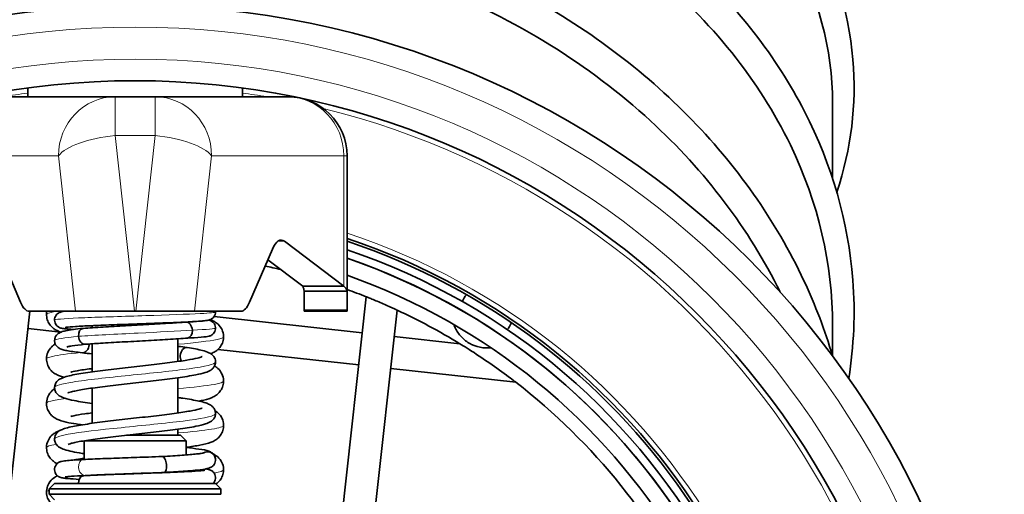
# Model space of a CAD drawing. Units: millimetres. Extents: x 365 to 4610, y 1464 to 5377.
# Drawn here: x 610 to 702, y 2630 to 2674 of the extents above; entities that cross this region are included whole.
import ezdxf

# ---------------------------------------------------------------- set-up
doc = ezdxf.new("R2010")
doc.units = ezdxf.units.MM
doc.layers.add('Widoczne (ISO)', color=1, linetype='Continuous', lineweight=35)
doc.layers.add('Widoczne wąskie (ISO)', color=3, linetype='Continuous', lineweight=9)

msp = doc.modelspace()

# ---------------------------------------------------------------- linework, layer by layer
at = {"layer": 'Widoczne (ISO)'}
for p, q in [((611.051, 2666.653), (611.051, 2667.473)), ((631.051, 2666.653), (631.051, 2667.473)), ((606.865, 2666.653), (619.184, 2666.653)), ((619.184, 2666.653), (622.919, 2666.653)), ((622.919, 2666.653), (635.237, 2666.653)), ((635.301, 2666.653), (635.237, 2666.653)), ((686.051, 2659.02), (686.051, 2666.067)), ((640.801, 2661.153), (640.801, 2648.523)), ((640.502, 2648.987), (634.968, 2653.182)), ((610.386, 2647.5), (608.249, 2652.451)), ((633.853, 2652.451), (631.717, 2647.5)), ((636.673, 2648.987), (633.422, 2651.451)), ((640.502, 2648.987), (636.673, 2648.987)), ((630.323, 2536.897), (642.592, 2648.003)), ((636.801, 2646.779), (636.801, 2648.523)), ((640.801, 2648.523), (636.801, 2648.523)), ((640.801, 2646.779), (640.801, 2648.523)), ((611.254, 2646.653), (599.51, 2540.3)), ((615.513, 2646.653), (611.191, 2646.653)), ((615.513, 2646.653), (620.985, 2646.653)), ((621.117, 2646.653), (620.985, 2646.653)), ((621.117, 2646.653), (626.589, 2646.653)), ((630.911, 2646.653), (626.589, 2646.653)), ((642.22, 2644.633), (628.413, 2646.158)), ((633.406, 2537.483), (645.473, 2646.759)), ((636.801, 2646.653), (636.801, 2646.779)), ((636.801, 2646.653), (640.801, 2646.653)), ((640.801, 2646.779), (640.801, 2646.653)), ((617.051, 2645.122), (617.051, 2645.315)), ((625.051, 2645.591), (625.051, 2645.62)), ((686.051, 2642.484), (686.051, 2645.324)), ((614.147, 2644.715), (611.078, 2645.054)), ((651.317, 2643.628), (645.202, 2644.304)), ((617.051, 2641.005), (617.051, 2643.621)), ((625.051, 2641.974), (625.051, 2644.09)), ((641.89, 2641.651), (628.776, 2643.099)), ((656.53, 2640.035), (644.872, 2641.322)), ((625.051, 2637.176), (625.051, 2640.46)), ((617.051, 2636.207), (617.051, 2639.491)), ((625.301, 2635.088), (620.243, 2635.088)), ((625.051, 2635.088), (625.051, 2635.661)), ((625.301, 2635.088), (625.801, 2634.588)), ((616.301, 2632.836), (616.301, 2634.578)), ((625.801, 2634.588), (616.358, 2634.588)), ((625.801, 2633.261), (625.801, 2634.588)), ((625.801, 2631.701), (625.801, 2631.759)), ((613.551, 2630.588), (613.051, 2630.088)), ((613.551, 2630.588), (628.551, 2630.588)), ((616.301, 2631.326), (616.301, 2631.338)), ((628.551, 2630.588), (629.051, 2630.088)), ((629.051, 2630.088), (613.051, 2630.088)), ((613.051, 2629.588), (613.051, 2630.088)), ((613.051, 2629.588), (629.051, 2629.588)), ((613.551, 2629.088), (613.051, 2629.588)), ((629.051, 2629.588), (629.051, 2630.088))]:
    msp.add_line(p, q, dxfattribs=at)
for radius in [81, 74]:
    msp.add_circle((621.051, 2594.151), radius, dxfattribs=at)
for centre, radius, start, end in [((635.301, 2661.153), 5.5, 0, 90), ((621.051, 2594.151), 62.5, 108.42119, 71.57881), ((621.051, 2594.151), 62.25, 357.79376, 71.50215), ((621.051, 2594.151), 60.75, 108.97181, 352.39301), ((621.051, 2594.151), 61.5, 259.23142, 71.26823), ((621.051, 2594.151), 60.75, 259.23142, 71.02819), ((621.051, 2594.151), 60.75, 352.40301, 71.02819), ((621.051, 2594.151), 58, 76.46867, 77.93806), ((621.051, 2594.151), 59.25, 109.47122, 352.39301), ((621.051, 2594.151), 59.25, 352.40301, 70.52878), ((621.051, 2594.151), 58, 68.19853, 70.09161), ((653.833, 2646.578), 2.5, 139.49404, 156.76009), ((621.051, 2594.151), 58, 58.54523, 65.09834), ((653.833, 2646.578), 2.5, 319.20591, 336.47196), ((621.051, 2594.151), 58, 25.10998, 52.28744)]:
    msp.add_arc(centre, radius, start, end, dxfattribs=at)
for centre, major_axis, ratio, start_param, end_param in [((634.658, 2648.298), (0, 5), 0.28923, 6.067358, 6.873685), ((611.191, 2651.653), (0, -5), 0.28923, 5.692685, 6.283185), ((630.911, 2651.653), (0, -5), 0.28923, 0, 0.5905), ((625.858, 2644.899), (-0.119, 0.74), 0.707619, 4.598846, 6.224835), ((616.312, 2644.318), (-0.118, 0.741), 0.697594, 6.227138, 7.743607), ((616.312, 2644.318), (0.118, -0.741), 0.697594, 4.602014, 6.226464), ((625.858, 2644.899), (0.119, -0.74), 0.707619, 6.22555, 7.740439), ((616.244, 2643.531), (-0.119, -0.74), 0.707619, 0.038199, 1.684339), ((616.244, 2643.531), (-0.119, -0.74), 0.707619, 1.684339, 1.780041), ((625.79, 2642.537), (0.118, 0.741), 0.697594, 1.681171, 2.446966), ((625.79, 2642.537), (0.118, 0.741), 0.697594, 0, 1.681171), ((616.244, 2634.14), (-0.119, -0.74), 0.707619, 0, 0.330003), ((627.801, 2632.805), (0.749, 0.047), 0.993636, 0.053981, 2.071189), ((616.312, 2632.088), (-0.118, 0.741), 0.697594, 6.20804, 6.208263), ((623.679, 2632.369), (-0.091, 0.744), 0.386797, 4.664917, 6.25064), ((623.679, 2632.369), (0.091, -0.744), 0.386797, 6.250748, 7.80651), ((616.312, 2630.578), (-0.118, 0.741), 0.697594, 6.208263, 7.730807)]:
    msp.add_ellipse(centre, major_axis=major_axis, ratio=ratio, start_param=start_param, end_param=end_param, dxfattribs=at)
for points, knots in [([(686.445, 2657.747), (687.786, 2661.785), (688.295, 2665.972), (687.541, 2674.831), (686.027, 2679.484), (680.929, 2688.294), (677.3, 2692.436), (668.258, 2699.799), (662.811, 2703), (650.684, 2708.097), (644.001, 2709.987), (636.382, 2711.235), (635.718, 2711.337), (635.051, 2711.432)], [2.926042, 2.926042, 2.926042, 2.926042, 3.197692, 3.197692, 3.506191, 3.506191, 3.822381, 3.822381, 4.144991, 4.144991, 4.468915, 4.468915, 4.499743, 4.499743, 4.499743, 4.499743]), ([(686.051, 2666.067), (686.051, 2671.075), (684.721, 2676.05), (679.213, 2686.01), (674.784, 2690.833), (663.375, 2699.088), (656.502, 2702.44), (644.517, 2706.181), (639.972, 2707.213), (635.215, 2707.918), (635.133, 2707.93), (635.051, 2707.942)], [30.728781, 30.728781, 30.728781, 30.728781, 33.010737, 33.010737, 35.551171, 35.551171, 38.091364, 38.091364, 39.528917, 39.528917, 39.554125, 39.554125, 39.554125, 39.554125]), ([(687.555, 2640.392), (688.042, 2643.43), (688.171, 2646.504), (687.531, 2654.955), (685.995, 2660.292), (680.823, 2670.358), (677.167, 2675.078), (668.082, 2683.444), (662.632, 2687.074), (650.501, 2692.854), (643.814, 2694.996), (636.258, 2696.393), (635.655, 2696.497), (635.051, 2696.596)], [3.0212, 3.0212, 3.0212, 3.0212, 3.198702, 3.198702, 3.5119, 3.5119, 3.828759, 3.828759, 4.149764, 4.149764, 4.472506, 4.472506, 4.500359, 4.500359, 4.500359, 4.500359]), ([(686.051, 2645.324), (686.051, 2651.062), (684.721, 2656.761), (679.213, 2668.172), (674.784, 2673.697), (663.375, 2683.154), (656.502, 2686.995), (647.193, 2690.323), (645.507, 2690.862), (643.794, 2691.345)], [30.728781, 30.728781, 30.728781, 30.728781, 33.010737, 33.010737, 35.551171, 35.551171, 38.091364, 38.091364, 38.640684, 38.640684, 38.640684, 38.640684]), ([(686.046, 2642.49), (685.338, 2644.876), (684.444, 2647.222), (680.758, 2655.093), (677.082, 2660.312), (667.961, 2669.539), (662.506, 2673.536), (651.64, 2679.23), (646.452, 2681.231), (641.051, 2682.653)], [3.385396, 3.385396, 3.385396, 3.385396, 3.515379, 3.515379, 3.833183, 3.833183, 4.1534, 4.1534, 4.407845, 4.407845, 4.407845, 4.407845]), ([(681.154, 2648.453), (678.272, 2654.316), (674.188, 2659.717), (663.375, 2669.652), (656.502, 2673.91), (646.316, 2677.948), (643.711, 2678.813), (641.05, 2679.534)], [33.276483, 33.276483, 33.276483, 33.276483, 35.551171, 35.551171, 38.091364, 38.091364, 38.931798, 38.931798, 38.931798, 38.931798]), ([(640.801, 2648.523), (640.801, 2648.562), (640.795, 2648.601), (640.77, 2648.679), (640.751, 2648.718), (640.701, 2648.796), (640.67, 2648.835), (640.595, 2648.911), (640.551, 2648.949), (640.502, 2648.987)], [0, 0, 0, 0, 0.25, 0.25, 0.5, 0.5, 0.75, 0.75, 1, 1, 1, 1]), ([(645.473, 2646.759), (645.473, 2646.759), (645.437, 2646.776), (645.293, 2646.843), (645.185, 2646.892), (644.932, 2647.007), (644.769, 2647.081), (644.411, 2647.24), (644.217, 2647.325), (643.854, 2647.481), (643.66, 2647.564), (643.302, 2647.714), (643.137, 2647.782), (642.882, 2647.886), (642.773, 2647.93), (642.628, 2647.989), (642.592, 2648.003), (642.592, 2648.003)], [0.4625059, 0.4625059, 0.4625059, 0.4625059, 0.5189054, 0.5189054, 0.5753049, 0.5753049, 0.6347436, 0.6347436, 0.6941824, 0.6941824, 0.7532373, 0.7532373, 0.8122923, 0.8122923, 0.8686495, 0.8686495, 0.9250068, 0.9250068, 0.9250068, 0.9250068]), ([(612.832, 2646.653), (612.824, 2646.614), (612.818, 2646.575), (612.791, 2646.355), (612.801, 2646.165), (612.88, 2645.819), (612.948, 2645.666), (613.109, 2645.393), (613.203, 2645.285), (613.402, 2645.091), (613.502, 2645.022), (613.734, 2644.877), (613.85, 2644.826), (614.024, 2644.758), (614.087, 2644.735), (614.15, 2644.714)], [13.8587289, 13.8587289, 13.8587289, 13.8587289, 13.866393, 13.866393, 13.9006858, 13.9006858, 13.9360402, 13.9360402, 13.9788121, 13.9788121, 14.0352961, 14.0352961, 14.1280707, 14.1280707, 14.1827115, 14.1827115, 14.1827115, 14.1827115]), ([(615.314, 2644.956), (615.131, 2644.968), (614.967, 2644.98), (614.666, 2645.006), (614.532, 2645.02), (614.319, 2645.05), (614.241, 2645.061), (614.085, 2645.108), (614.031, 2645.126), (613.924, 2645.184), (613.882, 2645.209), (613.792, 2645.281), (613.743, 2645.33), (613.658, 2645.444), (613.622, 2645.51), (613.569, 2645.656), (613.553, 2645.738), (613.549, 2645.904), (613.562, 2645.989), (613.612, 2646.146), (613.651, 2646.221), (613.743, 2646.347), (613.797, 2646.401), (613.898, 2646.478), (613.945, 2646.506), (614.026, 2646.546), (614.061, 2646.559), (614.14, 2646.587), (614.179, 2646.597), (614.313, 2646.627), (614.403, 2646.64), (614.512, 2646.653)], [1.1925412, 1.1925412, 1.1925412, 1.1925412, 1.2925489, 1.2925489, 1.4050028, 1.4050028, 1.5014256, 1.5014256, 1.5405899, 1.5405899, 1.5609685, 1.5609685, 1.5846436, 1.5846436, 1.6082757, 1.6082757, 1.634132, 1.634132, 1.6604289, 1.6604289, 1.6867165, 1.6867165, 1.7125387, 1.7125387, 1.7360421, 1.7360421, 1.7600976, 1.7600976, 1.7981741, 1.7981741, 1.8968261, 1.8968261, 1.8968261, 1.8968261]), ([(614.168, 2646.593), (614.162, 2646.595), (614.155, 2646.597), (614.108, 2646.61), (614.061, 2646.624), (614.001, 2646.653)], [2.14429022, 2.14429022, 2.14429022, 2.14429022, 2.15032587, 2.15032587, 2.18701334, 2.18701334, 2.18701334, 2.18701334]), ([(628.549, 2646.653), (628.55, 2646.633), (628.551, 2646.613), (628.551, 2646.509), (628.536, 2646.423), (628.482, 2646.267), (628.441, 2646.193), (628.347, 2646.07), (628.292, 2646.019), (628.192, 2645.946), (628.147, 2645.92), (628.067, 2645.882), (628.032, 2645.869), (627.952, 2645.842), (627.911, 2645.832), (627.757, 2645.798), (627.647, 2645.784), (627.31, 2645.748), (627.061, 2645.728), (626.313, 2645.679), (625.74, 2645.65), (624.499, 2645.595), (623.828, 2645.569), (622.442, 2645.517), (621.709, 2645.491), (620.268, 2645.44), (619.542, 2645.414), (618.187, 2645.363), (617.541, 2645.337), (616.41, 2645.286), (615.911, 2645.261), (615.126, 2645.211), (614.824, 2645.185), (614.596, 2645.156), (614.551, 2645.147), (614.551, 2645.147)], [0.061698, 0.061698, 0.061698, 0.061698, 0.067957, 0.067957, 0.094548, 0.094548, 0.120815, 0.120815, 0.146527, 0.146527, 0.169832, 0.169832, 0.194367, 0.194367, 0.234749, 0.234749, 0.353184, 0.353184, 0.517017, 0.517017, 0.759283, 0.759283, 0.979264, 0.979264, 1.196145, 1.196145, 1.411882, 1.411882, 1.626768, 1.626768, 1.840448, 1.840448, 2.051035, 2.051035, 2.135076, 2.135076, 2.135076, 2.135076]), ([(620.985, 2646.653), (620.407, 2646.653), (619.801, 2646.661), (618.629, 2646.671), (618.063, 2646.674), (617.061, 2646.671), (616.626, 2646.666), (615.935, 2646.657), (615.681, 2646.653), (615.513, 2646.653)], [0, 0, 0, 0, 0.25, 0.25, 0.5, 0.5, 0.75, 0.75, 1, 1, 1, 1]), ([(626.589, 2646.653), (626.422, 2646.653), (626.167, 2646.657), (625.477, 2646.666), (625.041, 2646.671), (624.039, 2646.674), (623.474, 2646.671), (622.301, 2646.661), (621.695, 2646.653), (621.117, 2646.653)], [0, 0, 0, 0, 0.25, 0.25, 0.5, 0.5, 0.75, 0.75, 1, 1, 1, 1]), ([(616.224, 2645.062), (616.76, 2645.104), (617.392, 2645.145), (618.729, 2645.227), (619.448, 2645.267), (620.89, 2645.347), (621.63, 2645.387), (623.041, 2645.466), (623.731, 2645.506), (624.87, 2645.578), (625.351, 2645.611), (625.769, 2645.643)], [0, 0, 0, 0, 0.226319, 0.226319, 0.445836, 0.445836, 0.662777, 0.662777, 0.878342, 0.878342, 1.057431, 1.057431, 1.057431, 1.057431]), ([(625.78, 2645.644), (626.285, 2645.669), (626.713, 2645.695), (627.173, 2645.731), (627.297, 2645.742), (627.443, 2645.759), (627.489, 2645.766), (627.518, 2645.77)], [0, 0, 0, 0, 0.2150152, 0.2150152, 0.3172721, 0.3172721, 0.3775877, 0.3775877, 0.3775877, 0.3775877]), ([(627.936, 2645.839), (627.94, 2645.838), (627.944, 2645.837), (627.977, 2645.828), (628.009, 2645.818), (628.092, 2645.785), (628.149, 2645.759), (628.27, 2645.678), (628.331, 2645.624), (628.426, 2645.507), (628.463, 2645.446), (628.522, 2645.306), (628.542, 2645.225), (628.555, 2645.061), (628.548, 2644.976), (628.506, 2644.815), (628.472, 2644.738), (628.385, 2644.605), (628.331, 2644.547), (628.229, 2644.461), (628.179, 2644.43), (628.095, 2644.386), (628.059, 2644.371), (627.983, 2644.343), (627.946, 2644.333), (627.828, 2644.304), (627.756, 2644.293), (627.413, 2644.246), (627.042, 2644.217), (626.361, 2644.177), (626.159, 2644.166), (625.942, 2644.155)], [0.4436052, 0.4436052, 0.4436052, 0.4436052, 0.4471665, 0.4471665, 0.4740508, 0.4740508, 0.5061195, 0.5061195, 0.534274, 0.534274, 0.5570444, 0.5570444, 0.5826967, 0.5826967, 0.6089448, 0.6089448, 0.6352079, 0.6352079, 0.6611755, 0.6611755, 0.6850848, 0.6850848, 0.7083136, 0.7083136, 0.7421734, 0.7421734, 0.824484, 0.824484, 1.0742241, 1.0742241, 1.1675802, 1.1675802, 1.1675802, 1.1675802]), ([(628.049, 2645.876), (628.15, 2645.838), (628.257, 2645.792), (628.467, 2645.682), (628.569, 2645.623), (628.811, 2645.428), (628.961, 2645.291), (629.182, 2644.9), (629.258, 2644.703), (629.311, 2644.305), (629.303, 2644.113), (629.227, 2643.765), (629.16, 2643.611), (629.001, 2643.336), (628.907, 2643.227), (628.709, 2643.031), (628.609, 2642.961), (628.378, 2642.815), (628.263, 2642.764), (628.137, 2642.714), (628.119, 2642.707), (628.101, 2642.7)], [16.7452961, 16.7452961, 16.7452961, 16.7452961, 16.8321306, 16.8321306, 16.8982187, 16.8982187, 16.9648202, 16.9648202, 17.0069723, 17.0069723, 17.0413439, 17.0413439, 17.0765762, 17.0765762, 17.1190679, 17.1190679, 17.1750225, 17.1750225, 17.2659961, 17.2659961, 17.2815098, 17.2815098, 17.2815098, 17.2815098]), ([(654.213, 2643.252), (653.965, 2643.227), (653.714, 2643.228), (653.104, 2643.299), (652.742, 2643.403), (652.097, 2643.716), (651.804, 2643.923), (651.308, 2644.409), (651.098, 2644.693), (650.866, 2645.134), (650.804, 2645.275), (650.751, 2645.42)], [0.152279, 0.152279, 0.152279, 0.152279, 0.2265531, 0.2265531, 0.3364914, 0.3364914, 0.4415148, 0.4415148, 0.5448806, 0.5448806, 0.5908993, 0.5908993, 0.5908993, 0.5908993]), ([(616.145, 2642.787), (615.607, 2642.845), (615.156, 2642.902), (614.63, 2642.994), (614.478, 2643.026), (614.22, 2643.098), (614.112, 2643.131), (613.924, 2643.241), (613.868, 2643.279), (613.77, 2643.371), (613.729, 2643.417), (613.637, 2643.55), (613.592, 2643.648), (613.549, 2643.847), (613.546, 2643.948), (613.576, 2644.138), (613.609, 2644.229), (613.696, 2644.385), (613.75, 2644.45), (613.86, 2644.555), (613.915, 2644.594), (614.036, 2644.667), (614.098, 2644.694), (614.299, 2644.771), (614.435, 2644.805), (614.986, 2644.919), (615.531, 2644.99), (616.214, 2645.061)], [0, 0, 0, 0, 0.22944, 0.22944, 0.34718, 0.34718, 0.448564, 0.448564, 0.48611, 0.48611, 0.512697, 0.512697, 0.551407, 0.551407, 0.585937, 0.585937, 0.620343, 0.620343, 0.65499, 0.65499, 0.691952, 0.691952, 0.743357, 0.743357, 0.864406, 0.864406, 1.151786, 1.151786, 1.151786, 1.151786]), ([(613.617, 2643.605), (613.568, 2643.573), (613.515, 2643.537), (613.395, 2643.447), (613.326, 2643.389), (613.142, 2643.199), (613.015, 2643.038), (612.852, 2642.642), (612.805, 2642.441), (612.798, 2642.054), (612.829, 2641.873), (612.936, 2641.547), (613.015, 2641.407), (613.191, 2641.158), (613.289, 2641.063), (613.494, 2640.888), (613.595, 2640.827), (613.853, 2640.685), (613.987, 2640.636), (614.223, 2640.557), (614.326, 2640.526), (614.432, 2640.499)], [19.9989988, 19.9989988, 19.9989988, 19.9989988, 20.0314718, 20.0314718, 20.0672499, 20.0672499, 20.1214443, 20.1214443, 20.1599851, 20.1599851, 20.1938327, 20.1938327, 20.2307699, 20.2307699, 20.2767583, 20.2767583, 20.3398268, 20.3398268, 20.4575101, 20.4575101, 20.5498576, 20.5498576, 20.5498576, 20.5498576]), ([(616.406, 2643.574), (615.908, 2643.522), (615.484, 2643.47), (615.037, 2643.398), (614.918, 2643.375), (614.759, 2643.339), (614.707, 2643.322), (614.698, 2643.319), (614.697, 2643.318), (614.697, 2643.318)], [0.0006978, 0.0006978, 0.0006978, 0.0006978, 0.2118631, 0.2118631, 0.3107836, 0.3107836, 0.3961432, 0.3961432, 0.4044517, 0.4044517, 0.4044517, 0.4044517]), ([(625.947, 2644.155), (625.417, 2644.113), (624.791, 2644.071), (623.461, 2643.99), (622.744, 2643.949), (621.304, 2643.87), (620.563, 2643.829), (619.148, 2643.751), (618.455, 2643.711), (617.309, 2643.639), (616.824, 2643.606), (616.401, 2643.574)], [0, 0, 0, 0, 0.226684, 0.226684, 0.446388, 0.446388, 0.663398, 0.663398, 0.879016, 0.879016, 1.057548, 1.057548, 1.057548, 1.057548]), ([(656.53, 2640.035), (656.53, 2640.035), (656.517, 2640.044), (656.467, 2640.083), (656.43, 2640.112), (656.263, 2640.24), (656.048, 2640.404), (655.352, 2640.926), (654.679, 2641.413), (653.491, 2642.237), (652.754, 2642.725), (651.933, 2643.247), (651.655, 2643.42), (651.438, 2643.554), (651.394, 2643.581), (651.333, 2643.619), (651.317, 2643.628), (651.317, 2643.628)], [0, 0, 0, 0, 0.0263851, 0.0263851, 0.0527702, 0.0527702, 0.1357558, 0.1357558, 0.345647, 0.345647, 0.569441, 0.569441, 0.6644766, 0.6644766, 0.6904072, 0.6904072, 0.7163378, 0.7163378, 0.7163378, 0.7163378]), ([(627.296, 2642.431), (627.296, 2642.431), (627.275, 2642.42), (627.167, 2642.378), (627.036, 2642.337), (626.616, 2642.234), (626.282, 2642.168), (625.659, 2642.064), (625.412, 2642.026), (624.878, 2641.949), (624.589, 2641.91), (623.98, 2641.831), (623.659, 2641.791), (622.994, 2641.71), (622.65, 2641.67), (621.947, 2641.589), (621.588, 2641.548), (620.867, 2641.466), (620.504, 2641.425), (619.783, 2641.343), (619.425, 2641.302), (618.722, 2641.219), (618.378, 2641.178), (617.713, 2641.094), (617.391, 2641.052), (616.777, 2640.968), (616.485, 2640.925), (615.936, 2640.838), (615.68, 2640.794), (615.202, 2640.702), (614.982, 2640.654), (614.561, 2640.544), (614.37, 2640.485), (614.075, 2640.348), (613.965, 2640.291), (613.788, 2640.126), (613.734, 2640.067), (613.62, 2639.885), (613.563, 2639.745), (613.545, 2639.468), (613.565, 2639.345), (613.644, 2639.13), (613.702, 2639.043), (613.839, 2638.881), (613.917, 2638.822), (614.167, 2638.657), (614.326, 2638.601), (614.759, 2638.463), (615.048, 2638.395), (615.633, 2638.28), (615.901, 2638.234), (616.46, 2638.145), (616.748, 2638.102), (617.051, 2638.06)], [0.995222, 0.995222, 0.995222, 0.995222, 1.085865, 1.085865, 1.271176, 1.271176, 1.538559, 1.538559, 1.690929, 1.690929, 1.846976, 1.846976, 2.005069, 2.005069, 2.164408, 2.164408, 2.324598, 2.324598, 2.485464, 2.485464, 2.64698, 2.64698, 2.809257, 2.809257, 2.972605, 2.972605, 3.13773, 3.13773, 3.306313, 3.306313, 3.483184, 3.483184, 3.689056, 3.689056, 3.812714, 3.812714, 3.862877, 3.862877, 3.926553, 3.926553, 3.975739, 3.975739, 4.029623, 4.029623, 4.106926, 4.106926, 4.296875, 4.296875, 4.548294, 4.548294, 4.726282, 4.726282, 4.889451, 4.889451, 4.889451, 4.889451]), ([(625.908, 2643.278), (626.184, 2643.234), (626.439, 2643.19), (626.916, 2643.098), (627.134, 2643.05), (627.555, 2642.939), (627.746, 2642.88), (628.035, 2642.742), (628.14, 2642.687), (628.311, 2642.529), (628.365, 2642.47), (628.481, 2642.288), (628.538, 2642.147), (628.558, 2641.87), (628.537, 2641.746), (628.459, 2641.531), (628.401, 2641.444), (628.265, 2641.282), (628.187, 2641.223), (627.939, 2641.058), (627.781, 2641.002), (627.35, 2640.863), (627.06, 2640.795), (626.472, 2640.68), (626.204, 2640.633), (625.636, 2640.543), (625.338, 2640.499), (624.715, 2640.413), (624.39, 2640.371), (623.718, 2640.286), (623.371, 2640.245), (622.665, 2640.161), (622.305, 2640.12), (621.581, 2640.037), (621.216, 2639.996), (620.492, 2639.914), (620.132, 2639.873), (619.426, 2639.792), (619.081, 2639.751), (618.412, 2639.67), (618.089, 2639.63), (617.476, 2639.55), (617.186, 2639.51), (616.646, 2639.432), (616.395, 2639.393), (615.945, 2639.317), (615.743, 2639.28), (615.398, 2639.209), (615.252, 2639.175), (615.027, 2639.115), (614.942, 2639.088), (614.841, 2639.05), (614.812, 2639.037), (614.807, 2639.034), (614.807, 2639.034), (614.807, 2639.034)], [0, 0, 0, 0, 0.168464, 0.168464, 0.345632, 0.345632, 0.552821, 0.552821, 0.669548, 0.669548, 0.720592, 0.720592, 0.784576, 0.784576, 0.833779, 0.833779, 0.887577, 0.887577, 0.964565, 0.964565, 1.152547, 1.152547, 1.406127, 1.406127, 1.584164, 1.584164, 1.752891, 1.752891, 1.918033, 1.918033, 2.081376, 2.081376, 2.243644, 2.243644, 2.405149, 2.405149, 2.566003, 2.566003, 2.726176, 2.726176, 2.885486, 2.885486, 3.043521, 3.043521, 3.199431, 3.199431, 3.351416, 3.351416, 3.495524, 3.495524, 3.623331, 3.623331, 3.721526, 3.721526, 3.731436, 3.731436, 3.731436, 3.731436]), ([(628.462, 2641.555), (628.527, 2641.514), (628.597, 2641.464), (628.798, 2641.307), (628.95, 2641.171), (629.176, 2640.779), (629.254, 2640.583), (629.311, 2640.184), (629.304, 2639.992), (629.23, 2639.642), (629.165, 2639.487), (629.007, 2639.21), (628.913, 2639.1), (628.716, 2638.903), (628.616, 2638.832), (628.387, 2638.686), (628.273, 2638.635), (627.837, 2638.458), (627.555, 2638.398), (627.128, 2638.314), (627.051, 2638.299), (626.972, 2638.285)], [23.1356478, 23.1356478, 23.1356478, 23.1356478, 23.1787916, 23.1787916, 23.2468735, 23.2468735, 23.2893225, 23.2893225, 23.3237637, 23.3237637, 23.3588995, 23.3588995, 23.4011646, 23.4011646, 23.456695, 23.456695, 23.5462478, 23.5462478, 23.8219822, 23.8219822, 23.880363, 23.880363, 23.880363, 23.880363]), ([(617.051, 2641.314), (617.022, 2641.31), (616.994, 2641.306), (616.452, 2641.238), (616.009, 2641.174), (615.379, 2641.062), (615.16, 2641.009), (615.069, 2640.98), (615.06, 2640.977), (615.06, 2640.977)], [19.2595765, 19.2595765, 19.2595765, 19.2595765, 19.2763928, 19.2763928, 19.5800381, 19.5800381, 19.8451315, 19.8451315, 19.9009339, 19.9009339, 19.9009339, 19.9009339]), ([(613.558, 2639.433), (613.517, 2639.405), (613.475, 2639.374), (613.307, 2639.242), (613.155, 2639.106), (612.927, 2638.714), (612.849, 2638.519), (612.791, 2638.119), (612.798, 2637.928), (612.871, 2637.578), (612.936, 2637.422), (613.094, 2637.145), (613.188, 2637.035), (613.385, 2636.837), (613.485, 2636.766), (613.714, 2636.62), (613.828, 2636.569), (614.261, 2636.393), (614.54, 2636.332), (615.168, 2636.208), (615.48, 2636.157), (615.919, 2636.093), (616.013, 2636.08), (616.11, 2636.067)], [26.2949257, 26.2949257, 26.2949257, 26.2949257, 26.3198483, 26.3198483, 26.3882417, 26.3882417, 26.43075, 26.43075, 26.4652054, 26.4652054, 26.5003226, 26.5003226, 26.5425433, 26.5425433, 26.597991, 26.597991, 26.6872693, 26.6872693, 26.9607333, 26.9607333, 27.1797036, 27.1797036, 27.2374586, 27.2374586, 27.2374586, 27.2374586]), ([(625.051, 2638.606), (625.203, 2638.585), (625.35, 2638.564), (625.785, 2638.5), (626.059, 2638.457), (626.57, 2638.368), (626.807, 2638.322), (627.25, 2638.224), (627.452, 2638.171), (627.759, 2638.07), (627.875, 2638.025), (628.071, 2637.922), (628.151, 2637.873), (628.294, 2637.748), (628.353, 2637.688), (628.475, 2637.503), (628.535, 2637.362), (628.558, 2637.082), (628.54, 2636.958), (628.463, 2636.741), (628.406, 2636.653), (628.271, 2636.489), (628.194, 2636.43), (627.952, 2636.267), (627.801, 2636.212), (627.373, 2636.071), (627.076, 2636.001), (626.479, 2635.883), (626.211, 2635.836), (625.643, 2635.746), (625.346, 2635.702), (624.723, 2635.616), (624.398, 2635.574), (623.727, 2635.489), (623.38, 2635.447), (622.674, 2635.364), (622.314, 2635.323), (621.59, 2635.24), (621.226, 2635.199), (620.501, 2635.117), (620.141, 2635.076), (619.435, 2634.995), (619.089, 2634.954), (618.42, 2634.873), (618.098, 2634.833), (617.484, 2634.753), (617.193, 2634.713), (616.652, 2634.635), (616.402, 2634.596), (615.95, 2634.52), (615.748, 2634.482), (615.402, 2634.411), (615.256, 2634.377), (615.03, 2634.317), (614.944, 2634.29), (614.841, 2634.253), (614.813, 2634.239), (614.807, 2634.236), (614.807, 2634.236), (614.807, 2634.236)], [6.120394, 6.120394, 6.120394, 6.120394, 6.201792, 6.201792, 6.368436, 6.368436, 6.540412, 6.540412, 6.727466, 6.727466, 6.859199, 6.859199, 6.946238, 6.946238, 7.001176, 7.001176, 7.066354, 7.066354, 7.115626, 7.115626, 7.16912, 7.16912, 7.244986, 7.244986, 7.426101, 7.426101, 7.687708, 7.687708, 7.865884, 7.865884, 8.034655, 8.034655, 8.199818, 8.199818, 8.363173, 8.363173, 8.525448, 8.525448, 8.686959, 8.686959, 8.847819, 8.847819, 9.007998, 9.007998, 9.167316, 9.167316, 9.325365, 9.325365, 9.481299, 9.481299, 9.633329, 9.633329, 9.777532, 9.777532, 9.905531, 9.905531, 10.004028, 10.004028, 10.014621, 10.014621, 10.014621, 10.014621]), ([(627.296, 2637.633), (627.296, 2637.633), (627.287, 2637.628), (627.226, 2637.602), (627.13, 2637.568), (626.801, 2637.477), (626.519, 2637.416), (625.976, 2637.318), (625.751, 2637.281), (625.258, 2637.205), (624.988, 2637.166), (624.411, 2637.088), (624.104, 2637.048), (623.463, 2636.968), (623.128, 2636.928), (622.44, 2636.847), (622.087, 2636.807), (621.372, 2636.725), (621.01, 2636.684), (620.286, 2636.602), (619.925, 2636.561), (619.211, 2636.479), (618.86, 2636.437), (618.175, 2636.354), (617.842, 2636.313), (617.202, 2636.229), (616.896, 2636.186), (616.315, 2636.101), (616.042, 2636.057), (615.53, 2635.968), (615.294, 2635.922), (614.851, 2635.824), (614.649, 2635.772), (614.342, 2635.67), (614.226, 2635.625), (614.03, 2635.522), (613.951, 2635.474), (613.808, 2635.349), (613.749, 2635.289), (613.628, 2635.104), (613.567, 2634.963), (613.544, 2634.684), (613.563, 2634.559), (613.639, 2634.342), (613.696, 2634.254), (613.831, 2634.09), (613.908, 2634.031), (614.15, 2633.868), (614.301, 2633.813), (614.683, 2633.687), (614.918, 2633.628), (615.467, 2633.512), (615.778, 2633.456), (616.125, 2633.4)], [7.278407, 7.278407, 7.278407, 7.278407, 7.33775, 7.33775, 7.501586, 7.501586, 7.752883, 7.752883, 7.902559, 7.902559, 8.057172, 8.057172, 8.214449, 8.214449, 8.373275, 8.373275, 8.533101, 8.533101, 8.693664, 8.693664, 8.854873, 8.854873, 9.016771, 9.016771, 9.179564, 9.179564, 9.343734, 9.343734, 9.510385, 9.510385, 9.682379, 9.682379, 9.869489, 9.869489, 10.001412, 10.001412, 10.087718, 10.087718, 10.142727, 10.142727, 10.207925, 10.207925, 10.257198, 10.257198, 10.310688, 10.310688, 10.386537, 10.386537, 10.567549, 10.567549, 10.781561, 10.781561, 10.995574, 10.995574, 10.995574, 10.995574]), ([(617.051, 2637.18), (616.813, 2637.15), (616.59, 2637.121), (615.948, 2637.03), (615.588, 2636.969), (615.253, 2636.897), (615.177, 2636.878), (615.088, 2636.853), (615.064, 2636.845), (615.06, 2636.843), (615.06, 2636.843), (615.06, 2636.843)], [25.5427561, 25.5427561, 25.5427561, 25.5427561, 25.6813727, 25.6813727, 25.975295, 25.975295, 26.0904443, 26.0904443, 26.1765326, 26.1765326, 26.1841192, 26.1841192, 26.1841192, 26.1841192]), ([(628.513, 2637.384), (628.57, 2637.348), (628.633, 2637.304), (628.822, 2637.15), (628.97, 2637.011), (629.187, 2636.62), (629.261, 2636.424), (629.311, 2636.025), (629.301, 2635.835), (629.223, 2635.488), (629.156, 2635.334), (628.996, 2635.061), (628.901, 2634.953), (628.703, 2634.758), (628.603, 2634.689), (628.371, 2634.543), (628.255, 2634.493), (627.794, 2634.31), (627.485, 2634.247), (626.719, 2634.103), (626.287, 2634.038), (625.801, 2633.974)], [29.4295872, 29.4295872, 29.4295872, 29.4295872, 29.4667091, 29.4667091, 29.5321545, 29.5321545, 29.5740563, 29.5740563, 29.6083717, 29.6083717, 29.6436894, 29.6436894, 29.6863778, 29.6863778, 29.7427034, 29.7427034, 29.8349357, 29.8349357, 30.133717, 30.133717, 30.4165724, 30.4165724, 30.4165724, 30.4165724]), ([(614.1, 2635.559), (613.979, 2635.517), (613.851, 2635.461), (613.615, 2635.335), (613.519, 2635.277), (613.284, 2635.087), (613.136, 2634.948), (612.917, 2634.558), (612.843, 2634.361), (612.791, 2633.962), (612.8, 2633.772), (612.878, 2633.424), (612.945, 2633.27), (613.105, 2632.997), (613.199, 2632.888), (613.397, 2632.693), (613.497, 2632.623), (613.661, 2632.52), (613.73, 2632.483), (613.794, 2632.453)], [32.4399637, 32.4399637, 32.4399637, 32.4399637, 32.545838, 32.545838, 32.6075165, 32.6075165, 32.6733855, 32.6733855, 32.715381, 32.715381, 32.7497172, 32.7497172, 32.7850025, 32.7850025, 32.8276167, 32.8276167, 32.8838019, 32.8838019, 32.9327251, 32.9327251, 32.9327251, 32.9327251]), ([(623.595, 2633.114), (624.264, 2633.154), (624.895, 2633.194), (625.969, 2633.272), (626.43, 2633.311), (626.947, 2633.367), (627.092, 2633.385), (627.313, 2633.417), (627.395, 2633.433), (627.46, 2633.448), (627.473, 2633.451), (627.473, 2633.451)], [0.0001286, 0.0001286, 0.0001286, 0.0001286, 0.2177365, 0.2177365, 0.4302389, 0.4302389, 0.5321739, 0.5321739, 0.6267883, 0.6267883, 0.6695495, 0.6695495, 0.6695495, 0.6695495]), ([(625.801, 2633.951), (626.258, 2633.904), (626.659, 2633.856), (627.388, 2633.749), (627.669, 2633.702), (628.023, 2633.568), (628.116, 2633.529), (628.291, 2633.395), (628.36, 2633.327), (628.473, 2633.156), (628.518, 2633.053), (628.542, 2632.921), (628.546, 2632.897), (628.548, 2632.873)], [0.2541264, 0.2541264, 0.2541264, 0.2541264, 0.4428806, 0.4428806, 0.6724878, 0.6724878, 0.7476401, 0.7476401, 0.7900973, 0.7900973, 0.8298255, 0.8298255, 0.8384662, 0.8384662, 0.8384662, 0.8384662]), ([(628.313, 2633.368), (628.412, 2633.319), (628.524, 2633.251), (628.783, 2633.053), (628.937, 2632.919), (629.169, 2632.526), (629.25, 2632.331), (629.311, 2631.931), (629.305, 2631.738), (629.235, 2631.387), (629.17, 2631.231), (629.014, 2630.952), (628.921, 2630.84), (628.746, 2630.664), (628.664, 2630.6), (628.59, 2630.549)], [35.6666544, 35.6666544, 35.6666544, 35.6666544, 35.7419824, 35.7419824, 35.8119531, 35.8119531, 35.8547443, 35.8547443, 35.8892695, 35.8892695, 35.9243003, 35.9243003, 35.9663125, 35.9663125, 36.0104269, 36.0104269, 36.0104269, 36.0104269]), ([(615.838, 2630.983), (615.436, 2631.005), (615.096, 2631.028), (614.671, 2631.065), (614.537, 2631.079), (614.351, 2631.104), (614.288, 2631.115), (614.169, 2631.141), (614.116, 2631.154), (614.009, 2631.198), (613.975, 2631.214), (613.91, 2631.252), (613.88, 2631.271), (613.802, 2631.331), (613.752, 2631.379), (613.667, 2631.49), (613.63, 2631.554), (613.574, 2631.697), (613.556, 2631.779), (613.548, 2631.944), (613.558, 2632.03), (613.605, 2632.189), (613.642, 2632.264), (613.732, 2632.394), (613.786, 2632.449), (613.887, 2632.53), (613.935, 2632.559), (614.018, 2632.601), (614.053, 2632.615), (614.131, 2632.643), (614.169, 2632.653), (614.299, 2632.683), (614.383, 2632.696), (614.798, 2632.748), (615.275, 2632.781), (616.011, 2632.821), (616.12, 2632.827), (616.234, 2632.832)], [1.106467, 1.106467, 1.106467, 1.106467, 1.292469, 1.292469, 1.40486, 1.40486, 1.474033, 1.474033, 1.526042, 1.526042, 1.546095, 1.546095, 1.560769, 1.560769, 1.584334, 1.584334, 1.607812, 1.607812, 1.633577, 1.633577, 1.659869, 1.659869, 1.686161, 1.686161, 1.712068, 1.712068, 1.735761, 1.735761, 1.759465, 1.759465, 1.795712, 1.795712, 1.890105, 1.890105, 2.177707, 2.177707, 2.225701, 2.225701, 2.225701, 2.225701]), ([(616.301, 2632.946), (616.059, 2632.911), (615.843, 2632.877), (615.542, 2632.823), (615.436, 2632.802), (615.348, 2632.782)], [31.9833339, 31.9833339, 31.9833339, 31.9833339, 32.1504475, 32.1504475, 32.2576656, 32.2576656, 32.2576656, 32.2576656]), ([(616.234, 2632.832), (616.762, 2632.859), (617.384, 2632.886), (618.706, 2632.938), (619.418, 2632.964), (620.851, 2633.015), (621.59, 2633.041), (622.741, 2633.082), (623.179, 2633.098), (623.597, 2633.114)], [0, 0, 0, 0, 0.2235752, 0.2235752, 0.4413619, 0.4413619, 0.6575258, 0.6575258, 0.7933051, 0.7933051, 0.7933051, 0.7933051]), ([(628.546, 2632.892), (628.557, 2632.801), (628.55, 2632.705), (628.507, 2632.532), (628.471, 2632.45), (628.382, 2632.313), (628.328, 2632.256), (628.226, 2632.168), (628.177, 2632.136), (628.079, 2632.081), (628.033, 2632.062), (627.906, 2632.015), (627.834, 2631.997), (627.523, 2631.927), (627.231, 2631.89), (626.588, 2631.823), (626.294, 2631.798), (625.434, 2631.73), (624.8, 2631.687), (624, 2631.638), (623.882, 2631.631), (623.763, 2631.624)], [0, 0, 0, 0, 0.0307108, 0.0307108, 0.0603525, 0.0603525, 0.0898715, 0.0898715, 0.1192516, 0.1192516, 0.1556088, 0.1556088, 0.2266672, 0.2266672, 0.4408602, 0.4408602, 0.5809964, 0.5809964, 0.8105595, 0.8105595, 0.8495568, 0.8495568, 0.8495568, 0.8495568]), ([(616.234, 2631.323), (616.762, 2631.35), (617.385, 2631.376), (618.706, 2631.429), (619.418, 2631.455), (620.852, 2631.506), (621.59, 2631.532), (623.001, 2631.583), (623.692, 2631.609), (624.94, 2631.66), (625.514, 2631.686), (626.468, 2631.736), (626.864, 2631.762), (627.274, 2631.797), (627.382, 2631.809), (627.512, 2631.826), (627.551, 2631.834), (627.551, 2631.834)], [0, 0, 0, 0, 0.223606, 0.223606, 0.441412, 0.441412, 0.657585, 0.657585, 0.872859, 0.872859, 1.087179, 1.087179, 1.299615, 1.299615, 1.40086, 1.40086, 1.478497, 1.478497, 1.478497, 1.478497]), ([(623.761, 2631.624), (623.087, 2631.598), (622.355, 2631.571), (620.906, 2631.52), (620.171, 2631.494), (618.776, 2631.444), (618.099, 2631.418), (617.097, 2631.376), (616.725, 2631.359), (616.391, 2631.343)], [0, 0, 0, 0, 0.2204485, 0.2204485, 0.4363499, 0.4363499, 0.6514935, 0.6514935, 0.7919581, 0.7919581, 0.7919581, 0.7919581]), ([(627.626, 2631.953), (627.697, 2631.944), (627.762, 2631.934), (627.865, 2631.914), (627.904, 2631.906), (627.983, 2631.884), (628.021, 2631.872), (628.111, 2631.834), (628.166, 2631.807), (628.278, 2631.728), (628.336, 2631.677), (628.428, 2631.561), (628.465, 2631.499), (628.524, 2631.359), (628.543, 2631.278), (628.555, 2631.113), (628.547, 2631.027), (628.504, 2630.867), (628.469, 2630.79), (628.39, 2630.672), (628.35, 2630.626), (628.309, 2630.588)], [2.5555946, 2.5555946, 2.5555946, 2.5555946, 2.6224446, 2.6224446, 2.6638216, 2.6638216, 2.6949267, 2.6949267, 2.7241727, 2.7241727, 2.7509248, 2.7509248, 2.7739295, 2.7739295, 2.7996307, 2.7996307, 2.8259145, 2.8259145, 2.852209, 2.852209, 2.872566, 2.872566, 2.872566, 2.872566]), ([(613.821, 2631.318), (613.712, 2631.266), (613.588, 2631.193), (613.312, 2630.979), (613.159, 2630.844), (612.93, 2630.451), (612.851, 2630.256), (612.792, 2629.856), (612.798, 2629.664), (612.87, 2629.314), (612.935, 2629.158), (613.092, 2628.88), (613.185, 2628.769), (613.383, 2628.571), (613.482, 2628.5), (613.711, 2628.353), (613.824, 2628.302), (614.252, 2628.128), (614.528, 2628.068), (614.928, 2627.988), (614.989, 2627.976), (615.051, 2627.965)], [38.8001949, 38.8001949, 38.8001949, 38.8001949, 38.8851973, 38.8851973, 38.9541922, 38.9541922, 38.9968116, 38.9968116, 39.0312941, 39.0312941, 39.0663768, 39.0663768, 39.1085149, 39.1085149, 39.1638091, 39.1638091, 39.2525795, 39.2525795, 39.5218871, 39.5218871, 39.5685955, 39.5685955, 39.5685955, 39.5685955]), ([(616.391, 2631.343), (615.878, 2631.317), (615.441, 2631.292), (614.966, 2631.255), (614.838, 2631.243), (614.649, 2631.222), (614.581, 2631.212), (614.554, 2631.207), (614.551, 2631.206), (614.551, 2631.206)], [0.0000162, 0.0000162, 0.0000162, 0.0000162, 0.2151949, 0.2151949, 0.3176999, 0.3176999, 0.4125887, 0.4125887, 0.4318388, 0.4318388, 0.4318388, 0.4318388])]:
    msp.add_open_spline(points, degree=3, knots=knots, dxfattribs=at)
for points in [[(636.801, 2648.523), (636.801, 2648.679), (636.758, 2648.837), (636.673, 2648.987)], [(625.051, 2643.383), (625.352, 2643.349), (625.636, 2643.314), (625.898, 2643.279)], [(617.051, 2642.676), (616.726, 2642.713), (616.42, 2642.751), (616.14, 2642.788)], [(616.301, 2633.377), (616.245, 2633.384), (616.189, 2633.391), (616.135, 2633.398)]]:
    msp.add_open_spline(points, degree=3, dxfattribs=at)
at = {"layer": 'Widoczne wąskie (ISO)'}
for p, q in [((619.184, 2666.653), (619.184, 2663.034)), ((622.919, 2663.034), (622.919, 2666.653)), ((622.919, 2663.034), (619.184, 2663.034)), ((619.184, 2663.034), (620.985, 2646.653)), ((621.117, 2646.653), (622.919, 2663.034)), ((613.919, 2661.153), (601.6, 2661.153)), ((615.513, 2646.653), (613.919, 2661.153)), ((628.184, 2661.153), (626.589, 2646.653)), ((640.502, 2661.153), (628.184, 2661.153)), ((640.502, 2648.987), (640.502, 2661.153)), ((640.502, 2661.153), (640.801, 2661.153)), ((634.349, 2653.182), (634.968, 2653.182)), ((640.801, 2646.779), (636.801, 2646.779))]:
    msp.add_line(p, q, dxfattribs=at)
for radius in [79, 76]:
    msp.add_circle((621.051, 2594.151), radius, dxfattribs=at)
for radius, start, end in [(73.533, 97.81607, 99.60836), (73.533, 80.39164, 82.18393), (73.533, 103.79755, 76.20245), (62.967, 108.2797, 71.7203)]:
    msp.add_arc((621.051, 2594.151), radius, start, end, dxfattribs=at)
for centre, major_axis, ratio, start_param, end_param in [((619.184, 2661.153), (0, 5.5), 0.957259, 0, 1.570796), ((622.919, 2661.153), (0, 5.5), 0.957259, 4.712389, 6.283185), ((635.237, 2661.153), (0, 5.5), 0.957259, 4.712389, 6.283185), ((619.184, 2661.153), (-5.467, -0.601), 0.340208, 4.674993, 5.970539), ((622.919, 2661.153), (5.467, -0.601), 0.340208, 0.312646, 1.608192), ((625.79, 2645.274), (-0.118, -0.741), 0.697594, 4.319492, 4.352447), ((616.312, 2632.088), (-0.118, 0.741), 0.697594, 6.208263, 7.743607), ((616.312, 2632.088), (0.118, -0.741), 0.697594, 4.602014, 6.207454)]:
    msp.add_ellipse(centre, major_axis=major_axis, ratio=ratio, start_param=start_param, end_param=end_param, dxfattribs=at)
for points, knots in [([(613.701, 2646.653), (613.65, 2646.644), (613.601, 2646.635), (613.555, 2646.626), (613.06, 2646.532), (612.81, 2646.437), (612.809, 2646.343)], [13.4070203, 13.4070203, 13.4070203, 13.4070203, 13.4477363, 13.4477363, 13.4477363, 13.8784585, 13.8784585, 13.8784585, 13.8784585]), ([(613.552, 2645.838), (613.552, 2645.845), (613.56, 2645.852), (613.577, 2645.858), (613.745, 2645.923), (614.777, 2645.988), (616.363, 2646.054), (617.944, 2646.118), (620.053, 2646.183), (622.06, 2646.248), (624.062, 2646.313), (625.934, 2646.378), (627.121, 2646.442), (628.043, 2646.493), (628.54, 2646.543), (628.547, 2646.593)], [2.34906, 2.34906, 2.34906, 2.34906, 2.431759, 2.431759, 2.431759, 3.244568, 3.244568, 3.244568, 4.054783, 4.054783, 4.054783, 4.862848, 4.862848, 4.862848, 5.490653, 5.490653, 5.490653, 5.490653]), ([(613.551, 2643.921), (613.551, 2643.927), (613.553, 2643.933), (613.557, 2643.94), (613.628, 2644.066), (614.442, 2644.192), (615.786, 2644.318)], [0.778264, 0.778264, 0.778264, 0.778264, 0.8162037, 0.8162037, 0.8162037, 1.5707963, 1.5707963, 1.5707963, 1.5707963]), ([(615.786, 2644.318), (617.239, 2644.419), (619.297, 2644.519), (621.336, 2644.62), (623.221, 2644.713), (625.068, 2644.806), (626.392, 2644.899)], [0, 0, 0, 0, 0.816204, 0.816204, 0.816204, 1.570796, 1.570796, 1.570796, 1.570796]), ([(629.292, 2644.276), (629.293, 2644.191), (629.092, 2644.106), (628.688, 2644.02), (627.985, 2643.872), (626.673, 2643.724), (625.05, 2643.575)], [17.020051, 17.020051, 17.020051, 17.020051, 17.407902, 17.407902, 17.407902, 18.084658, 18.084658, 18.084658, 18.084658]), ([(615.978, 2642.806), (614.806, 2642.687), (613.879, 2642.568), (613.346, 2642.449), (612.987, 2642.369), (612.809, 2642.289), (612.81, 2642.209)], [19.2537556, 19.2537556, 19.2537556, 19.2537556, 19.7961739, 19.7961739, 19.7961739, 20.1616438, 20.1616438, 20.1616438, 20.1616438]), ([(628.551, 2641.932), (628.551, 2641.927), (628.551, 2641.921), (628.55, 2641.916), (628.508, 2641.71), (627.6, 2641.503), (626.099, 2641.296), (624.6, 2641.09), (622.531, 2640.884), (620.51, 2640.677), (618.491, 2640.471), (616.549, 2640.265), (615.263, 2640.059), (614.167, 2639.884), (613.56, 2639.708), (613.553, 2639.533)], [0.792532, 0.792532, 0.792532, 0.792532, 0.813212, 0.813212, 0.813212, 1.62504, 1.62504, 1.62504, 2.435597, 2.435597, 2.435597, 3.244994, 3.244994, 3.244994, 3.934125, 3.934125, 3.934125, 3.934125]), ([(629.293, 2640.142), (629.291, 2640.041), (629.006, 2639.94), (628.446, 2639.839), (627.708, 2639.707), (626.5, 2639.574), (625.048, 2639.441)], [23.303236, 23.303236, 23.303236, 23.303236, 23.762556, 23.762556, 23.762556, 24.367843, 24.367843, 24.367843, 24.367843]), ([(614.599, 2638.517), (613.979, 2638.437), (613.497, 2638.358), (613.194, 2638.278), (612.934, 2638.21), (612.807, 2638.143), (612.809, 2638.075)], [25.7732165, 25.7732165, 25.7732165, 25.7732165, 26.1351048, 26.1351048, 26.1351048, 26.4448291, 26.4448291, 26.4448291, 26.4448291]), ([(628.546, 2637.134), (628.548, 2637.077), (628.489, 2637.02), (628.365, 2636.963), (627.918, 2636.758), (626.638, 2636.552), (624.905, 2636.346), (623.158, 2636.139), (620.977, 2635.932), (619.017, 2635.724), (617.071, 2635.519), (615.37, 2635.313), (614.424, 2635.107), (613.854, 2634.983), (613.561, 2634.859), (613.559, 2634.735)], [7.075718, 7.075718, 7.075718, 7.075718, 7.298973, 7.298973, 7.298973, 8.106889, 8.106889, 8.106889, 8.921118, 8.921118, 8.921118, 9.730163, 9.730163, 9.730163, 10.21731, 10.21731, 10.21731, 10.21731]), ([(629.293, 2636.008), (629.289, 2635.892), (628.914, 2635.777), (628.19, 2635.662), (627.446, 2635.544), (626.342, 2635.425), (625.047, 2635.307)], [29.586422, 29.586422, 29.586422, 29.586422, 30.111451, 30.111451, 30.111451, 30.651028, 30.651028, 30.651028, 30.651028]), ([(613.708, 2634.251), (613.406, 2634.198), (613.173, 2634.146), (613.021, 2634.093), (612.875, 2634.042), (612.805, 2633.991), (612.807, 2633.941)], [32.2560803, 32.2560803, 32.2560803, 32.2560803, 32.4964513, 32.4964513, 32.4964513, 32.7280145, 32.7280145, 32.7280145, 32.7280145]), ([(613.052, 2629.969), (613.01, 2629.955), (612.973, 2629.942), (612.942, 2629.928), (612.848, 2629.888), (612.803, 2629.847), (612.805, 2629.807)], [38.7643908, 38.7643908, 38.7643908, 38.7643908, 38.8264617, 38.8264617, 38.8264617, 39.0111998, 39.0111998, 39.0111998, 39.0111998])]:
    msp.add_open_spline(points, degree=3, knots=knots, dxfattribs=at)
for points in [[(626.392, 2644.899), (627.758, 2644.961), (628.548, 2645.023), (628.551, 2645.085)], [(629.296, 2631.874), (629.292, 2631.771), (628.991, 2631.669), (628.419, 2631.567)]]:
    msp.add_open_spline(points, degree=3, dxfattribs=at)

doc.saveas('drawing.dxf')
